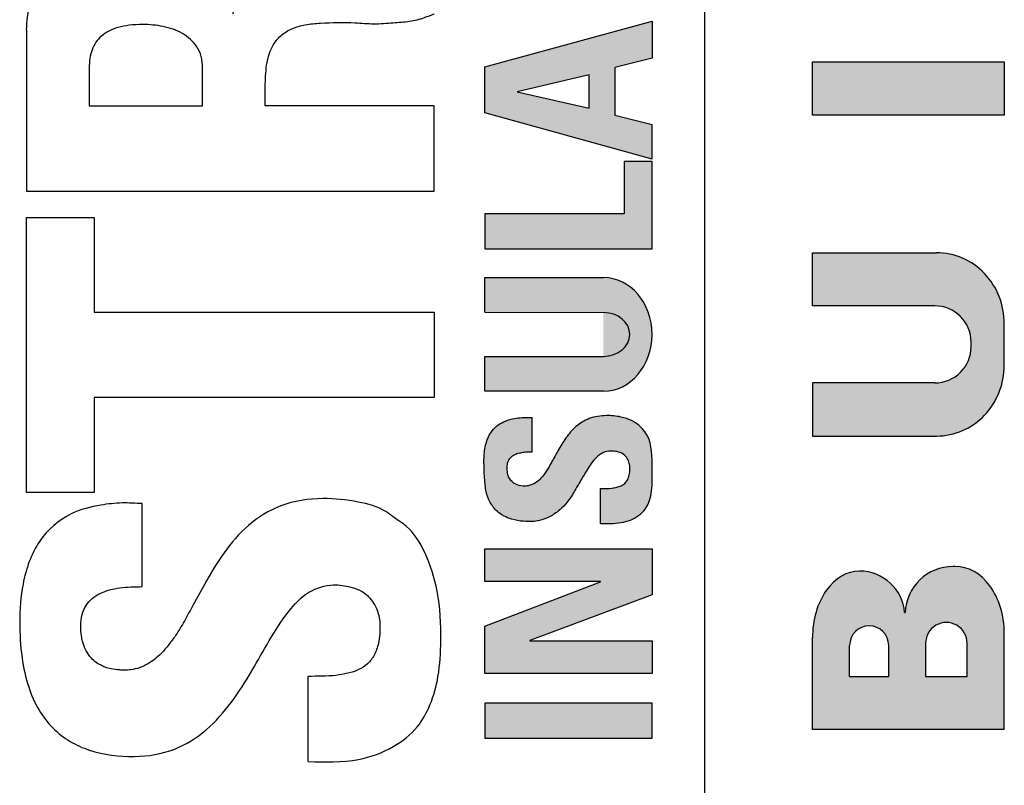
# Model space of a CAD drawing. Units: inches. Extents: x 0 to 176, y 0 to 136.
# Drawn here: x 155 to 166, y 9 to 17 of the extents above; entities that cross this region are included whole.
import ezdxf

# ---------------------------------------------------------------- set-up
doc = ezdxf.new("R2010")
doc.units = ezdxf.units.IN
doc.header["$LTSCALE"] = 16
doc.header["$MEASUREMENT"] = 0
for name, color, linetype in [('LOGO', 7, 'Continuous'), ('LOGO_COLOR', 11, 'Continuous'), ('SLD-0', 7, 'Continuous')]:
    doc.layers.add(name, color=color, linetype=linetype)

msp = doc.modelspace()

# ---------------------------------------------------------------- hatches: boundary and pattern name
at = {"layer": 'LOGO'}
msp.add_hatch(color=256, dxfattribs=at).paths.add_polyline_path([(163.7085352146824, 15.98115377565637), (165.7712552146825, 15.98115377565639), (165.7712552146825, 16.55267377565639), (163.7085352146824, 16.55267377565637)], flags=0)
h = msp.add_hatch(color=256, dxfattribs=at)
edge = h.paths.add_edge_path(flags=0)
edge.add_line((165.7713927824321, 13.73772644555739), (165.7713927627204, 13.74156184037282))
edge.add_ellipse((165.0431316718173, 13.73964083921698), major_axis=(0, 0.7616729364399114), ratio=0.9561366464123054, start_angle=270.1445047737554, end_angle=360)
edge.add_line((165.0431316718173, 14.50131377565689), (163.708695214683, 14.50131377565689))
edge.add_line((163.708695214683, 14.50131377565689), (163.708695214683, 13.9299537756564))
edge.add_line((163.708695214683, 13.9299537756564), (165.025495214683, 13.9299537756564))
edge.add_arc((165.0254952146825, 13.5401937756564), 0.3897600000000028, 1.8189894035458565e-12, 89.999999999924, ccw=False)
edge.add_line((165.4152552146824, 13.54019377565642), (165.4152552146824, 13.4910737756564))
edge.add_arc((165.0254952146825, 13.49107377565638), 0.3897600000000028, -90.0000000000008, 1.8189894035458565e-12, ccw=False)
edge.add_line((165.0254952146825, 13.10131377565638), (163.7086952146825, 13.10131377565638))
edge.add_line((163.7086952146825, 13.10131377565638), (163.7086952146825, 12.52979377565637))
edge.add_line((163.7086952146825, 12.52979377565637), (165.0431316718168, 12.52979377565637))
edge.add_ellipse((165.0431316718168, 13.29146671209628), major_axis=(0, -0.7616729364399114), ratio=0.9561366464123054, start_angle=0, end_angle=89.99512130797679)
edge.add_line((165.7713950762874, 13.29140185622546), (165.7713950703165, 13.29256362101121))
edge.add_line((165.7713950703165, 13.29256362101121), (165.7713927824321, 13.73772644555739))
h = msp.add_hatch(color=256, dxfattribs=at)
edge = h.paths.add_edge_path(flags=0)
edge.add_arc((164.2146152146825, 10.5899537756564), 0.4871115847524048, 4.74538149951541, 90)
edge.add_ellipse((164.2146152146825, 10.36163377565639), major_axis=(0, -0.7154315847524018), ratio=0.7071535710505564, start_angle=180, end_angle=270.0000000000006)
edge.add_line((163.7086952146825, 10.36163377565639), (163.7086952146825, 9.37299377565638))
edge.add_line((163.7086952146825, 9.37299377565638), (165.7714152146824, 9.372993775656397))
edge.add_line((165.7714152146824, 9.372993775656397), (165.7714098762042, 10.41172210501689))
edge.add_ellipse((165.244519825358, 10.41172210501689), major_axis=(-3.678146466316726e-06, 0.7156716706344082), ratio=0.7362175596087016, start_angle=269.9997832076287, end_angle=359.9997832076304)
edge.add_line((165.2445181408268, 11.12739377565642), (165.2216552146825, 11.12739377565642))
edge.add_arc((165.2216552146825, 10.61107377565642), 0.5163200000000072, 90, 177.871369557279)
edge.add_line((164.705691497003, 10.630251482463), (164.70005706581, 10.630251482463))
edge = h.paths.add_edge_path(flags=0)
edge.add_arc((165.1485352146825, 10.30203154119765), 0.2228800000000023, -7.958078640513122e-13, 180.0000000000041, ccw=False)
edge.add_line((165.3714152146825, 10.30203154119765), (165.3714152146825, 9.9445137756564))
edge.add_line((165.3714152146825, 9.9445137756564), (164.9256552146825, 9.944513775656382))
edge.add_line((164.9256552146825, 9.944513775656382), (164.9256552146825, 10.30203154119764))
edge = h.paths.add_edge_path(flags=0)
edge.add_arc((164.3185352146824, 10.27859377565639), 0.2100000000000155, -7.958078640513122e-13, 180, ccw=False)
edge.add_line((164.5285352146825, 10.27859377565639), (164.5285352146825, 9.944513775656382))
edge.add_line((164.5285352146825, 9.944513775656382), (164.1085352146824, 9.944513775656382))
edge.add_line((164.1085352146824, 9.944513775656382), (164.1085352146824, 10.27859377565639))
at = {"layer": 'LOGO_COLOR'}
h = msp.add_hatch(color=256, dxfattribs=at)
h.paths.add_polyline_path([(160.1859752146824, 16.00643377565635), (161.9837352146824, 15.50835377565637), (161.9837352146824, 15.87955377565641), (161.5853352146824, 15.98147377565637), (161.5853352146825, 16.49443377565639), (161.9837352146824, 16.5942737756564), (161.9837352146824, 16.98995377565638), (160.1859752146824, 16.50195377565635)], flags=0)
h.paths.add_polyline_path([(161.3091752146824, 16.05619377565639), (160.5322152146824, 16.23315377565636), (161.3091752146824, 16.41491377565639)], flags=0)
for points in [[(161.6848552146824, 14.91843377565636), (160.1859752146824, 14.91843377565636), (160.1859752146824, 14.54243377565635), (161.9837352146824, 14.54243377565635), (161.9837352146824, 15.48115377565638), (161.6848552146824, 15.48115377565638)], [(160.1859752146825, 10.96675377565637), (161.4310952146825, 10.96675377565637), (161.4310952146824, 10.96179377565635), (160.1859752146825, 10.48387377565636), (160.1859752146825, 9.975873775656382), (161.9837352146825, 9.975873775656382), (161.9837352146825, 10.32691377565638), (160.6691752146825, 10.32691377565638), (160.6691752146825, 10.33187377565639), (161.9837352146824, 10.82243377565636), (161.9837352146825, 11.31779377565637), (160.1859752146825, 11.31779377565637)], [(160.1861352146825, 9.657153775656367), (160.1861352146825, 9.28115377565636), (161.9838952146825, 9.28115377565636), (161.9838952146825, 9.657153775656367)]]:
    msp.add_hatch(color=256, dxfattribs=at).paths.add_polyline_path(points, flags=0)
h = msp.add_hatch(color=256, dxfattribs=at)
edge = h.paths.add_edge_path(flags=0)
edge.add_line((160.1861352146825, 13.01123377565071), (161.4606952146824, 13.01123377565071))
edge.add_ellipse((161.4606952146824, 13.6224337756507), major_axis=(0, -0.6111999999999937), ratio=0.8557591623036658, start_angle=0, end_angle=180)
edge.add_line((161.4606952146824, 14.2336337756507), (160.1861352146824, 14.2336337756507))
edge.add_line((160.1861352146824, 14.2336337756507), (160.1861352146825, 13.86019377565637))
edge.add_line((160.1861352146825, 13.86019377565637), (161.4613972467576, 13.85758259078073))
edge.add_ellipse((161.4606952146824, 13.62224854268141), major_axis=(0.2840163310968964, 0), ratio=0.8285958983985227, start_angle=-90.00000000000063, end_angle=89.85837604551529, ccw=False)
edge.add_line((161.4606952146824, 13.38691377565637), (160.1861352146825, 13.38691377565637))
edge.add_line((160.1861352146825, 13.38691377565637), (160.1861352146825, 13.01123377565071))
h = msp.add_hatch(color=256, dxfattribs=at)
edge = h.paths.add_edge_path(flags=0)
edge.add_spline(control_points=[(160.6963752146824, 12.72739377565636), (160.67698336294, 12.72826730798857), (160.6405863395376, 12.72990686140309), (160.5759424132156, 12.72890518123106), (160.4979172436357, 12.71923911485829), (160.4092598680303, 12.69594749717462), (160.3258963741573, 12.65200678545297), (160.1692072191194, 12.50019564080619), (160.1739075203264, 12.17530432998805), (160.1943998532172, 11.86800009751856), (160.3081311422221, 11.72316491859363), (160.3903286538882, 11.66654878075699), (160.4849757785294, 11.62706488683571), (160.5894007236679, 11.61147555714367), (160.6908721920885, 11.6079817940951), (160.7809666016431, 11.61989042106074), (160.876518223618, 11.65496735270767), (161.0022532357415, 11.73370777146877), (161.1097398475337, 11.86078211181673), (161.1895108448043, 12.00916001849761), (161.2690355469815, 12.13598471648274), (161.331086219361, 12.24613019098412), (161.4013028278387, 12.31440916783419), (161.4611499007578, 12.35962197189531), (161.534337562921, 12.37108281186141), (161.608950242771, 12.36394575943502), (161.6743010837417, 12.34204649401697), (161.7191236267053, 12.29217943660663), (161.7421848340412, 12.23683698463386), (161.7460890918953, 12.17524950972354), (161.7415892708186, 12.11485206438675), (161.7231667851914, 12.05962358299164), (161.6921362169867, 12.0190697785014), (161.6510002497014, 11.9925671358804), (161.6028890123428, 11.97680881556076), (161.5280778928788, 11.96563646474938), (161.4691594937624, 11.96544577453808), (161.4283752146824, 11.96531377565637)], knot_values=[0, 0, 0, 0, 0.01560381699177693, 0.02928717173371775, 0.05192347678881759, 0.07867471311890217, 0.1025036238315775, 0.1270348774562571, 0.2499781171899818, 0.337035658095468, 0.3701129461064873, 0.3935563830432445, 0.4167639547977529, 0.451920799973514, 0.4777254200582339, 0.49825738566786, 0.5245504472459743, 0.5589188920950698, 0.6164757440416249, 0.6556724441567969, 0.6943165043217991, 0.737080125245867, 0.7561706943345297, 0.7728641136524202, 0.7964760542596043, 0.8132622330041192, 0.8333606442185754, 0.8499758857347117, 0.8655031825658253, 0.880718845251704, 0.8991274344617775, 0.9139780596857396, 0.9268427407564622, 0.9393647538643612, 0.9527074885210781, 0.9672633504054837, 1, 1, 1, 1], weights=[1, 1, 1, 1, 1, 1, 1, 1, 1, 1, 1, 1, 1, 1, 1, 1, 1, 1, 1, 1, 1, 1, 1, 1, 1, 1, 1, 1, 1, 1, 1, 1, 1, 1, 1, 1, 1, 1], degree=3, periodic=0)
edge.add_line((161.4283752146824, 11.96531377565637), (161.4283752146825, 11.58931377565636))
edge.add_spline(control_points=[(161.4283752146825, 11.58931377565636), (161.5032148310115, 11.5875839737207), (161.6126057087381, 11.58505557283737), (161.7507410000395, 11.6225306711307), (161.840620726694, 11.66993346721644), (161.9982269783103, 11.81955660529537), (161.9752523474672, 12.15425428092706), (161.9912915038774, 12.47217238288102), (161.8643352116033, 12.63206645336935), (161.7687820343314, 12.69956882839325), (161.6411102458661, 12.74158810777142), (161.4829699606638, 12.75603660118013), (161.3104119718801, 12.73144590092188), (161.1607568462673, 12.63803418460065), (161.0533328327412, 12.5123713676666), (160.9734406577874, 12.37761003565559), (160.9089897487833, 12.25675195014027), (160.859722126111, 12.16869809679253), (160.8057636091515, 12.09173256288067), (160.7455176615295, 12.0262206494516), (160.6626766316904, 11.99382957883305), (160.5870890798207, 11.98891420225516), (160.5241676652624, 12.00329789666815), (160.4743213001622, 12.03988948032555), (160.4447937261692, 12.07952440945866), (160.425301543838, 12.13449774604665), (160.4269813216599, 12.19200269743984), (160.4282904279601, 12.25332246639301), (160.4617510148515, 12.29867105915172), (160.5058046061251, 12.33402495406362), (160.5572095591041, 12.34803691781418), (160.6098344557115, 12.35782102107714), (160.655517461667, 12.36122296811888), (160.6846578037732, 12.36117361905095), (160.6963752146824, 12.36115377565635)], knot_values=[0, 0, 0, 0, 0.05961072274755473, 0.08713124950561467, 0.1136647135958312, 0.1406361320771061, 0.25605823453712, 0.3570565803279229, 0.3854020574977445, 0.4154167547114808, 0.4498430939107074, 0.4917263570348422, 0.5421597686161242, 0.5863963616875592, 0.6298166805139396, 0.6735596078336251, 0.7117584087000133, 0.7397213203912438, 0.7542496267116695, 0.7872686744799815, 0.8091188833167499, 0.823597536212199, 0.8477628205218957, 0.8587632217876562, 0.8725885536936377, 0.8867849314716432, 0.9045391134324829, 0.9185715852224933, 0.934784320107943, 0.9475581356895345, 0.9634027238004836, 0.9766362093862254, 0.9906053561753215, 1, 1, 1, 1], weights=[1, 1, 1, 1, 1, 1, 1, 1, 1, 1, 1, 1, 1, 1, 1, 1, 1, 1, 1, 1, 1, 1, 1, 1, 1, 1, 1, 1, 1, 1, 1, 1, 1, 1, 1], degree=3, periodic=0)
edge.add_line((160.6963752146824, 12.36115377565635), (160.6963752146824, 12.72739377565636))

# ---------------------------------------------------------------- linework, layer by layer
msp.add_line((161.9838952146825, 9.657153775656367), (160.1861352146825, 9.657153775656367), dxfattribs=at)
at = {"layer": 'SLD-0'}
for p, q in [((162.5530152146825, 8.08659377565637), (162.5530152146823, 41.70147377565637)), ((160.1859752146824, 16.50195377565635), (161.9837352146824, 16.98995377565638)), ((161.9837352146824, 16.98995377565638), (161.9837352146824, 16.5942737756564)), ((155.2563752146825, 16.89827377565635), (155.2571752146825, 15.16483377565638)), ((161.9837352146824, 16.5942737756564), (161.5853352146824, 16.49443377565638)), ((163.7085352146824, 15.98115377565637), (163.7085352146824, 16.55267377565637)), ((163.7085352146824, 16.55267377565637), (165.7712552146825, 16.55267377565639)), ((165.7712552146825, 16.55267377565639), (165.7712552146825, 15.98115377565639)), ((155.9307752146824, 16.48819377565634), (155.9307752146824, 16.08147377565635)), ((157.1507752146824, 16.08147377565635), (157.1507752146824, 16.48819377565634)), ((160.1859752146824, 16.00643377565635), (160.1859752146824, 16.50195377565635)), ((161.3091752146824, 16.41491377565639), (160.5322152146824, 16.23315377565636)), ((161.3091752146824, 16.05619377565639), (161.3091752146824, 16.41491377565639)), ((161.5853352146824, 16.49443377565638), (161.5853352146824, 15.98147377565637)), ((157.8242152146824, 16.08147377565635), (157.8242152146824, 16.31811377565635)), ((160.5322152146824, 16.23315377565636), (161.3091752146824, 16.05619377565639)), ((155.9307752146824, 16.08147377565635), (157.1507752146824, 16.08147377565635)), ((159.6390952146824, 16.08147377565635), (157.8242152146824, 16.08147377565635)), ((159.6390952146824, 15.16483377565638), (159.6390952146824, 16.08147377565635)), ((161.9837352146824, 15.50835377565637), (160.1859752146824, 16.00643377565635)), ((161.5853352146824, 15.98147377565637), (161.9837352146824, 15.8795537756564)), ((165.7712552146825, 15.98115377565639), (163.7085352146824, 15.98115377565637)), ((161.9837352146824, 15.50835377565637), (161.9837352146824, 15.8795537756564)), ((161.9837352146824, 15.48115377565638), (161.6848552146824, 15.48115377565638)), ((161.6848552146824, 15.48115377565638), (161.6848552146824, 14.91843377565636)), ((161.9837352146824, 14.54243377565635), (161.9837352146824, 15.48115377565638)), ((155.2571752146825, 15.16483377565638), (159.6390952146824, 15.16483377565638)), ((155.2570152146825, 11.92387377565638), (155.2570152146824, 14.87987377565636)), ((155.2570152146824, 14.87987377565636), (155.9853352146824, 14.87987377565636)), ((155.9853352146824, 14.87987377565636), (155.9853352146824, 13.86019377565635)), ((161.6848552146824, 14.91843377565636), (160.1859752146824, 14.91843377565636)), ((160.1859752146824, 14.91843377565636), (160.1859752146824, 14.54243377565635)), ((160.1859752146824, 14.54243377565635), (161.9837352146824, 14.54243377565635)), ((163.708695214683, 13.9299537756564), (163.708695214683, 14.50131377565689)), ((163.708695214683, 14.50131377565689), (165.0431316718173, 14.50131377565689)), ((160.1861352146824, 14.2336337756507), (161.4606952146824, 14.2336337756507)), ((160.1861352146825, 13.86019377565637), (160.1861352146824, 14.2336337756507)), ((165.025495214683, 13.9299537756564), (163.708695214683, 13.9299537756564)), ((155.9853352146824, 13.86019377565635), (159.6392552146825, 13.86019377565635)), ((159.6392552146825, 13.86019377565635), (159.6392552146825, 12.94371377565633)), ((160.1861352146825, 13.86019377565637), (161.4613972467576, 13.85758259078073)), ((165.7713950762874, 13.29140185622546), (165.7713927627204, 13.74156184037282)), ((165.4152552146824, 13.4910737756564), (165.4152552146824, 13.54019377565642)), ((160.1861352146825, 13.01123377565071), (160.1861352146825, 13.38691377565637)), ((160.1861352146825, 13.38691377565637), (161.4606952146824, 13.38691377565637)), ((165.0254952146825, 13.10131377565638), (163.7086952146825, 13.10131377565638)), ((163.7086952146825, 13.10131377565638), (163.7086952146825, 12.52979377565637)), ((159.6392552146825, 12.94371377565633), (155.9853352146824, 12.94371377565633)), ((155.9853352146824, 12.94371377565633), (155.9853352146825, 11.92387377565638)), ((161.4606952146824, 13.01123377565071), (160.1861352146825, 13.01123377565071)), ((160.6963752146824, 12.36115377565635), (160.6963752146824, 12.72739377565636)), ((163.7086952146825, 12.52979377565637), (165.0431316718168, 12.52979377565637)), ((161.4283752146825, 11.58931377565636), (161.4283752146824, 11.96531377565637)), ((155.9853352146825, 11.92387377565638), (155.2570152146825, 11.92387377565638)), ((156.5011752146825, 10.91043377565638), (156.5013525768796, 11.80274303865238)), ((160.1859752146825, 10.96675377565637), (160.1859752146825, 11.31779377565637)), ((160.1859752146825, 11.31779377565637), (161.9837352146825, 11.31779377565637)), ((161.9837352146825, 11.31779377565637), (161.9837352146825, 10.82243377565638)), ((165.2445181408268, 11.12739377565642), (165.2216552146825, 11.12739377565642)), ((161.4310952146825, 10.96675377565637), (160.1859752146825, 10.96675377565637)), ((160.1859752146825, 10.48387377565636), (161.4310952146825, 10.96179377565636)), ((161.4310952146825, 10.96179377565636), (161.4310952146825, 10.96675377565637)), ((161.9837352146825, 10.82243377565638), (160.6691752146825, 10.33187377565639)), ((164.6999852347972, 10.630251482463), (164.705691497003, 10.630251482463)), ((160.1859752146825, 9.975873775656382), (160.1859752146825, 10.48387377565636)), ((165.7714152146824, 9.372993775656397), (165.7714098762042, 10.41172210501689)), ((160.6691752146825, 10.33187377565639), (160.6691752146825, 10.32691377565638)), ((160.6691752146825, 10.32691377565638), (161.9837352146825, 10.32691377565638)), ((161.9837352146825, 10.32691377565638), (161.9837352146825, 9.975873775656382)), ((163.7086952146825, 9.37299377565638), (163.7086952146825, 10.36163377565639)), ((164.1085352146824, 9.944513775656382), (164.1085352146824, 10.27859377565639)), ((164.5285352146825, 9.944513775656382), (164.5285352146825, 10.27859377565639)), ((164.9256552146825, 10.30203154119764), (164.9256552146825, 9.944513775656382)), ((165.3714152146825, 9.9445137756564), (165.3714152146825, 10.30203154119765)), ((161.9837352146825, 9.975873775656382), (160.1859752146825, 9.975873775656382)), ((158.2856552146825, 9.028993775656366), (158.2856552146825, 9.945313775656365)), ((164.1085352146824, 9.944513775656382), (164.5285352146825, 9.944513775656382)), ((164.9256552146825, 9.944513775656382), (165.3714152146825, 9.9445137756564)), ((160.1861352146825, 9.657153775656367), (160.1861352146825, 9.28115377565636)), ((161.9838952146825, 9.28115377565636), (161.9838952146825, 9.657153775656367)), ((165.7714152146824, 9.372993775656397), (163.7086952146825, 9.37299377565638)), ((160.1861352146825, 9.28115377565636), (161.9838952146825, 9.28115377565636))]:
    msp.add_line(p, q, dxfattribs=at)
for centre, radius, start, end in [((165.0254952146825, 13.5401937756564), 0.3897600000000025, 2.6112928419241e-12, 89.99999999992481), ((165.0254952146825, 13.49107377565638), 0.3897600000000025, 270.0000000000008, 2.6112928419241e-12), ((165.2216552146825, 10.61107377565642), 0.5163200000000213, 90, 177.871369557279), ((164.2146152146825, 10.5899537756564), 0.4871115847523964, 4.745381499323778, 90), ((164.3185352146824, 10.27859377565639), 0.2100000000000364, 0, 180), ((165.1485352146825, 10.30203154119765), 0.2228800000000035, 0, 180.0000000000049)]:
    msp.add_arc(centre, radius, start, end, dxfattribs=at)
for centre, major_axis, ratio, start_param, end_param in [((165.0431316718173, 13.73964083921698), (0, 0.7616729364399113), 0.9561366464122925, 4.709875571303679, 6.283185307179586), ((161.4606952146824, 13.6224337756507), (0, -0.6111999999999949), 0.8557591623036865, 0, 3.141592653589793), ((161.4606952146824, 13.62224854268141), (0.2840163310968933, 0), 0.8285958983985318, 4.712388980384701, 7.851509829668941), ((165.0431316718168, 13.29146671209628), (0, -0.7616729364399113), 0.9561366464122925, 0, 1.572236458428526), ((165.244519825358, 10.41172210501689), (-3.678146470065258e-06, 0.7156716706344072), 0.7362175596087236, 4.712385196644013, 6.283181523438936), ((164.2146152146825, 10.36163377565639), (0, -0.7154315847524014), 0.7071535710505337, 3.141592653589793, 4.712388980384699)]:
    msp.add_ellipse(centre, major_axis=major_axis, ratio=ratio, start_param=start_param, end_param=end_param, dxfattribs=at)
for points, knots in [([(155.2563756395068, 16.89735326634516), (155.2595231219754, 16.9434939010752), (155.2667281905659, 17.04911686843232), (155.3002352156008, 17.20840262310077), (155.3620705814425, 17.36305238815602), (155.4395695408005, 17.48673529660752), (155.5235713706922, 17.58660336197639), (155.6183142919516, 17.66503150434134), (155.7233757697825, 17.73201009965057), (155.8509023317905, 17.79444769672088), (156.0057933811501, 17.84157290596642), (156.1897460123448, 17.87442205290213), (156.3686455267414, 17.88733751642935), (156.5703761702779, 17.87853305119684), (156.7824281142753, 17.85615892269821), (156.9748452590524, 17.78207768506083), (157.1177095471044, 17.69942615181656), (157.224107419442, 17.61524892153677), (157.3129130314328, 17.51388364068258), (157.3698200800048, 17.41133810146893), (157.4150420920318, 17.31314462752776), (157.443295134066, 17.23298713932663), (157.4608725695151, 17.16332507032884), (157.4701667228238, 17.1157323736673), (157.4757406537161, 17.0853617000012), (157.478413320648, 17.07079914140907)], [0, 0, 0, 0, 0.0433759280089293, 0.09929413097537192, 0.1519538411081766, 0.1988049075936404, 0.2356892887847701, 0.2739364242374225, 0.3137024786404976, 0.3524079013709687, 0.4068153867519523, 0.4649678850904743, 0.5275428481104761, 0.5745967618576484, 0.6544837287135288, 0.7263121815660016, 0.7660525417205519, 0.8091124477416072, 0.8530645167857083, 0.8914918759346009, 0.9187204178489347, 0.9545056146179625, 0.9710232981566999, 0.9861058426612807, 1, 1, 1, 1]), ([(157.8242152146824, 16.31811377565635), (157.8270842048416, 16.39537952295303), (157.8321681609919, 16.53229727079205), (157.8884742367167, 16.71271156241415), (157.9840222856651, 16.8402155691257), (158.11132143238, 16.91759947298302), (158.2589836682538, 16.95729565201983), (158.4868315489806, 16.97763450168394), (158.7331655184935, 16.98151558250212), (158.9935358468195, 16.95758700910001), (159.1889891644527, 16.97455696723981), (159.3729091044537, 16.98606968715753), (159.520797230839, 17.02072502825399), (159.6056706989268, 17.05675802728976), (159.6390890957612, 17.07094579515703), (159.6390952146824, 17.07094839294272)], [0, 0, 0, 0, 0.1029098395891764, 0.182360023166834, 0.2482478890159749, 0.3108613232183153, 0.3773899027511552, 0.4506792308022265, 0.6157835743335377, 0.7056701066551323, 0.798845860589202, 0.8769917310466158, 0.9515965144615833, 1, 1.000008864317941, 1.000008864317941, 1.000008864317941, 1.000008864317941]), ([(157.1507752146824, 16.48819377565634), (157.1479095022789, 16.53027563559856), (157.1425009197372, 16.60969854374794), (157.0948246241616, 16.71644652360705), (157.0234813448132, 16.79953649574915), (156.9038537378823, 16.8835010109981), (156.7273923307449, 16.94222919642426), (156.5318882927219, 16.95949676420811), (156.3688000351775, 16.95120929955686), (156.2450292765793, 16.92820666737968), (156.1424843826566, 16.88982281519843), (156.0607986535879, 16.83536101706269), (155.9994423052304, 16.76607127139249), (155.9579927421114, 16.68357337790025), (155.9344097452679, 16.58933930505013), (155.9320220622084, 16.52289235642625), (155.9307752146824, 16.48819377565634)], [0, 0, 0, 0, 0.07218619770630413, 0.1362401224174012, 0.1973218700206026, 0.2588228211008528, 0.3859523633010658, 0.5119907954568551, 0.5953667012470679, 0.6666334374554772, 0.7280754723959904, 0.7827133456360422, 0.8340731410983411, 0.8856850395617627, 0.9403047548439404, 1, 1, 1, 1]), ([(161.4283752146824, 11.96531377565637), (161.4691594937624, 11.96544577453808), (161.5280778928788, 11.96563646474938), (161.6028890123428, 11.97680881556076), (161.6510002497014, 11.9925671358804), (161.6921362169867, 12.0190697785014), (161.7231667851914, 12.05962358299164), (161.7415892708186, 12.11485206438675), (161.7460890918953, 12.17524950972354), (161.7421848340412, 12.23683698463386), (161.7191236267053, 12.29217943660663), (161.6743010837417, 12.34204649401697), (161.608950242771, 12.36394575943502), (161.534337562921, 12.37108281186141), (161.4611499007578, 12.35962197189531), (161.4013028278387, 12.31440916783419), (161.331086219361, 12.24613019098412), (161.2690355469815, 12.13598471648274), (161.1895108448043, 12.00916001849761), (161.1097398475337, 11.86078211181673), (161.0022532357415, 11.73370777146877), (160.876518223618, 11.65496735270767), (160.7809666016431, 11.61989042106074), (160.6908721920885, 11.6079817940951), (160.5894007236679, 11.61147555714367), (160.4849757785294, 11.62706488683571), (160.3903286538882, 11.66654878075699), (160.3081311422221, 11.72316491859363), (160.1943998532172, 11.86800009751856), (160.1739075203264, 12.17530432998805), (160.1692072191194, 12.50019564080619), (160.3258963741573, 12.65200678545297), (160.4092598680303, 12.69594749717462), (160.4979172436357, 12.71923911485829), (160.5759424132156, 12.72890518123106), (160.6405863395376, 12.72990686140309), (160.67698336294, 12.72826730798857), (160.6963752146824, 12.72739377565636)], [0, 0, 0, 0, 0.0327366495945163, 0.04729251147892184, 0.0606352461356388, 0.07315725924353773, 0.0860219403142603, 0.1008725655382226, 0.119281154748296, 0.1344968174341747, 0.1500241142652883, 0.1666393557814247, 0.1867377669958808, 0.2035239457403956, 0.2271358863475798, 0.2438293056654703, 0.262919874754133, 0.3056834956782009, 0.344327555843203, 0.3835242559583752, 0.4410811079049301, 0.4754495527540256, 0.50174261433214, 0.5222745799417661, 0.548079200026486, 0.5832360452022471, 0.6064436169567555, 0.6298870538935127, 0.662964341904532, 0.7500218828100182, 0.8729651225437429, 0.8974963761684225, 0.9213252868810978, 0.9480765232111824, 0.9707128282662822, 0.9843961830082231, 1, 1, 1, 1]), ([(161.4283752146825, 11.58931377565636), (161.5032148310115, 11.5875839737207), (161.6126057087381, 11.58505557283737), (161.7507410000395, 11.6225306711307), (161.840620726694, 11.66993346721644), (161.9982269783103, 11.81955660529537), (161.9752523474672, 12.15425428092706), (161.9912915038774, 12.47217238288102), (161.8643352116033, 12.63206645336935), (161.7687820343314, 12.69956882839325), (161.6411102458661, 12.74158810777142), (161.4829699606638, 12.75603660118013), (161.3104119718801, 12.73144590092188), (161.1607568462673, 12.63803418460065), (161.0533328327412, 12.5123713676666), (160.9734406577874, 12.37761003565559), (160.9089897487833, 12.25675195014027), (160.859722126111, 12.16869809679253), (160.8057636091515, 12.09173256288067), (160.7455176615295, 12.0262206494516), (160.6626766316904, 11.99382957883305), (160.5870890798207, 11.98891420225516), (160.5241676652624, 12.00329789666815), (160.4743213001622, 12.03988948032555), (160.4447937261692, 12.07952440945866), (160.425301543838, 12.13449774604665), (160.4269813216599, 12.19200269743984), (160.4282904279601, 12.25332246639301), (160.4617510148515, 12.29867105915172), (160.5058046061251, 12.33402495406362), (160.5572095591041, 12.34803691781418), (160.6098344557115, 12.35782102107714), (160.655517461667, 12.36122296811888), (160.6846578037732, 12.36117361905095), (160.6963752146824, 12.36115377565635)], [0, 0, 0, 0, 0.05961072274755473, 0.08713124950561467, 0.1136647135958312, 0.1406361320771061, 0.25605823453712, 0.3570565803279229, 0.3854020574977445, 0.4154167547114808, 0.4498430939107074, 0.4917263570348422, 0.5421597686161242, 0.5863963616875592, 0.6298166805139396, 0.6735596078336251, 0.7117584087000133, 0.7397213203912438, 0.7542496267116695, 0.7872686744799815, 0.8091188833167499, 0.823597536212199, 0.8477628205218957, 0.8587632217876562, 0.8725885536936377, 0.8867849314716432, 0.9045391134324829, 0.9185715852224933, 0.934784320107943, 0.9475581356895345, 0.9634027238004836, 0.9766362093862254, 0.9906053561753215, 1, 1, 1, 1]), ([(156.501352587649, 11.80274303800042), (156.5012934633268, 11.80274661721685), (156.428892427671, 11.80712957176258), (156.2800812109811, 11.81613818320991), (156.0215101569575, 11.78694878297594), (155.691002248793, 11.70395982170303), (155.4190242250989, 11.4657994967334), (155.2790644383574, 11.18131076752702), (155.1994570140953, 10.88723321816064), (155.1758639533062, 10.53718384908439), (155.1969453490508, 10.16455317600182), (155.2660651816737, 9.84305845714464), (155.4079181271461, 9.514121314355718), (155.6457601232173, 9.269226695067548), (156.0116602828885, 9.111187372190019), (156.4010785216044, 9.061046405100535), (156.8477448018725, 9.129965278314295), (157.2042148868363, 9.357998890996486), (157.4691180891589, 9.662753236515133), (157.745870771134, 10.10042920821217), (157.9658655208427, 10.53268067887841), (158.2708577596604, 10.86645920193724), (158.529470407806, 10.94497146554017), (158.7238617567616, 10.91448405226509), (158.8745510170114, 10.86591502508611), (158.9906708404954, 10.75035652319678), (159.0514965876511, 10.61355667751746), (159.060473182305, 10.45667492572389), (159.0517583717036, 10.31886890145202), (159.0043126096249, 10.1752971232049), (158.9282879155953, 10.07659855827155), (158.8281262628915, 10.01171997441018), (158.7106508869238, 9.973524085313164), (158.5285226739223, 9.945662823304868), (158.3849366834134, 9.945456462384792), (158.2856552146825, 9.945313775656365)], [-1.942429625427042e-05, -1.942429625427042e-05, -1.942429625427042e-05, -1.942429625427042e-05, 0, 0.02376671064023185, 0.04887511273498259, 0.08531422990738413, 0.1342641365726818, 0.1612714228355186, 0.1887831325358795, 0.2338626089858583, 0.2758717352533006, 0.3111683385741046, 0.3413055218837313, 0.3928956758064923, 0.418037718077797, 0.4713575294624696, 0.5197097716616452, 0.5634228913689993, 0.607203665192784, 0.651535480314096, 0.7333066067787476, 0.7664904128220827, 0.796781610481133, 0.817209763570783, 0.8306343941781603, 0.8480394287647415, 0.8692606441726584, 0.8781305770015174, 0.8995020306358636, 0.9142866168677596, 0.9271244418514188, 0.9396213656966607, 0.9529010899740622, 0.9674338078079365, 1, 1, 1, 1]), ([(158.2856552146825, 9.028993775656366), (158.4684624200556, 9.023277318130623), (158.784534340502, 9.013393617405452), (159.1925216670081, 9.16269829241364), (159.4625309983389, 9.374671612068795), (159.6127797389039, 9.649800850083945), (159.6979474254204, 9.964885906274189), (159.7197697469034, 10.37745563558921), (159.7010259256963, 10.83380068481146), (159.5661349645941, 11.25098144540096), (159.3986429411712, 11.53670370082276), (159.219769641804, 11.64222648842231), (159.0653230974064, 11.76419626240253), (158.8007382824078, 11.83359623707033), (158.4192299844477, 11.87490827602991), (157.9972985561681, 11.81300812996485), (157.632906283347, 11.58573549495454), (157.3712111564851, 11.27907455321809), (157.1849317041587, 10.96486956089629), (157.0434723624951, 10.70403772604914), (156.9461716182935, 10.52237499320334), (156.8702497002068, 10.39767653264805), (156.7971707298815, 10.29831893910629), (156.7094352784849, 10.18867513422872), (156.5996833585934, 10.09713456363448), (156.4821183414527, 10.03635328039157), (156.387173657949, 10.01581533646966), (156.3155333344463, 10.01149815104812), (156.2436683936037, 10.01380271008064), (156.1752146489237, 10.02375716853346), (156.1042452167408, 10.03909965447154), (156.0474994943646, 10.0693154895351), (155.988854169266, 10.10369034463431), (155.9335311538607, 10.16360145384947), (155.8857214691479, 10.23614377866759), (155.8607769166609, 10.31337436711156), (155.8446699299557, 10.39549050431037), (155.8361220740491, 10.49215915654726), (155.8473894378772, 10.60544876939757), (155.8908212674046, 10.70910737801367), (155.9598700893436, 10.78692786576855), (156.0804920996336, 10.86093889290827), (156.2665115511071, 10.905487319042), (156.4205251668344, 10.9087337597419), (156.5011752146825, 10.91043377565638)], [0, 0, 0, 0, 0.05925973688090364, 0.1024595217834231, 0.1393480189963637, 0.1687968736770506, 0.2033455997852225, 0.2453062779673184, 0.303618557748578, 0.351217760286705, 0.388506817512777, 0.407703935650888, 0.4183737624731867, 0.4526569807192838, 0.4943183062839774, 0.5444877741249248, 0.588445782921546, 0.6316505239389584, 0.6751680619418334, 0.7077554874013163, 0.7287217217744807, 0.7425697325555198, 0.7554560992112248, 0.7690487545445491, 0.7884209767261644, 0.8017169892510764, 0.8119143406940451, 0.8199373957935215, 0.8251527605357419, 0.8353993387191981, 0.8425677702711227, 0.8487102184498165, 0.8563305781753066, 0.8646725797615936, 0.8751132395656216, 0.8845132951011477, 0.8909875429822482, 0.9024828103487244, 0.9161513850588578, 0.927801420590101, 0.9386291513317374, 0.9496096665402181, 0.9736128342587148, 1, 1, 1, 1])]:
    msp.add_open_spline(points, degree=3, knots=knots, dxfattribs=at)

doc.saveas('drawing.dxf')
